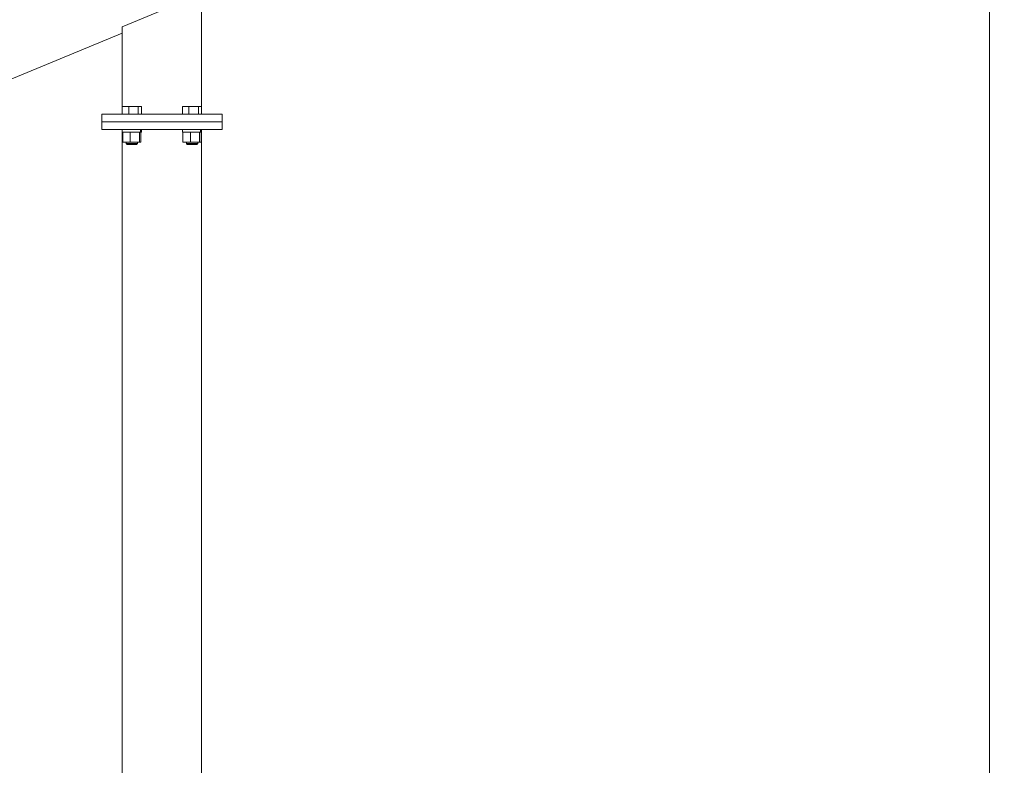
# Model space of a CAD drawing. Units: inches. Extents: x 0.1 to 22.1, y 0.1 to 17.1.
# Drawn here: x 9.6 to 13.2, y 5 to 7.7 of the extents above; entities that cross this region are included whole.
import ezdxf

# ---------------------------------------------------------------- set-up
doc = ezdxf.new("R2010")
doc.units = ezdxf.units.IN
doc.header["$MEASUREMENT"] = 0
doc.layers.add('7', color=7, linetype='Continuous', lineweight=15)
doc.styles.add('SLDTEXTSTYLE0', font='TXT', dxfattribs={"width": 0.75})
doc.dimstyles.new('SLDDIMSTYLE0', dxfattribs={"dimtxt": 0.12, "dimasz": 0.12, "dimexe": 0, "dimexo": 0.0625, "dimgap": 0.03, "dimtad": 0, "dimtih": 1, "dimtoh": 1, "dimlfac": 18, "dimrnd": 1e-09, "dimzin": 12, "dimdsep": 46, "dimlunit": 5, "dimtxsty": 'SLDTEXTSTYLE0', "dimsah": 1, "dimcen": 0.09, "dimadec": 0, "dimazin": 0, "dimtfac": 1, "dimtofl": 0, "dimtmove": 0, "dimatfit": 3, "dimfxl": 0, "dimfrac": 2, "dimtolj": 1, "dimtzin": 12, "dimarcsym": 0})

# ---------------------------------------------------------------- blocks, each defined once
blk = doc.blocks.new('*D12')
at = {"layer": '7'}
for p, q in [((13.1682, 9.3555), (13.1682, 2.0083)), ((10.1147, 2.5421), (10.1147, 2.0083)), ((11.7677, 2.2142), (11.7677, 2.0524)), ((11.7677, 2.2142), (11.7921, 2.2142)), ((12.2197, 2.2142), (12.1953, 2.2142)), ((12.2197, 2.2142), (12.2197, 2.0524)), ((10.1147, 2.1333), (10.9277, 2.1333)), ((13.1682, 2.1333), (12.3552, 2.1333)), ((11.7677, 2.0524), (11.7921, 2.0524)), ((12.2197, 2.0524), (12.1953, 2.0524))]:
    blk.add_line(p, q, dxfattribs=at)
for points in [[(10.1147, 2.1333), (10.2347, 2.1133), (10.2347, 2.1533)], [(13.1682, 2.1333), (13.0482, 2.1533), (13.0482, 2.1133)]]:
    blk.add_solid(points, dxfattribs=at)
at = {"layer": '7', "char_height": 0.12, "attachment_point": 1, "style": 'SLDTEXTSTYLE0'}
for s, insert in [('54-15/16"', (11.0145, 2.1929)), ('1396', (11.8164, 2.1929))]:
    blk.add_mtext(s, dxfattribs=dict(at, insert=insert))
blk = doc.blocks.new('*D13')
at = {"layer": '7'}
for p, q in [((13.2187, 9.8499), (14.2932, 9.8499)), ((14.1682, 9.8499), (14.1682, 6.3431)), ((14.3388, 6.3288), (14.3388, 6.1671)), ((14.3388, 6.3288), (14.3632, 6.3288)), ((14.7908, 6.3288), (14.7665, 6.3288)), ((14.7908, 6.3288), (14.7908, 6.1671)), ((14.1682, 2.646), (14.1682, 6.1528)), ((14.3388, 6.1671), (14.3632, 6.1671)), ((14.7908, 6.1671), (14.7665, 6.1671)), ((10.4147, 2.646), (14.2932, 2.646))]:
    blk.add_line(p, q, dxfattribs=at)
for points in [[(14.1682, 9.8499), (14.1482, 9.7299), (14.1882, 9.7299)], [(14.1682, 2.646), (14.1882, 2.766), (14.1482, 2.766)]]:
    blk.add_solid(points, dxfattribs=at)
at = {"layer": '7', "char_height": 0.12, "attachment_point": 1, "style": 'SLDTEXTSTYLE0'}
for s, insert in [('129-11/16"', (13.4968, 6.3075)), ('3294', (14.3875, 6.3075))]:
    blk.add_mtext(s, dxfattribs=dict(at, insert=insert))

msp = doc.modelspace()

# ---------------------------------------------------------------- linework, layer by layer
at = {"color": 7, "linetype": 'Continuous', "lineweight": 15}
for p, q in [((10.26113, 7.82364), (9.96835, 7.70237)), ((10.26113, 7.82364), (10.26113, 7.40831)), ((3.70587, 5.08474), (9.96835, 7.67875)), ((9.96835, 7.70237), (9.96835, 7.40831)), ((9.89252, 7.3792), (9.89252, 7.35142)), ((9.89252, 7.3792), (9.94807, 7.3792)), ((9.94807, 7.3792), (10.28141, 7.3792)), ((9.96826, 7.3792), (9.96826, 7.40831)), ((9.99213, 7.40831), (9.96826, 7.40831)), ((9.99213, 7.3792), (9.99213, 7.40831)), ((10.0275, 7.40831), (9.99213, 7.40831)), ((10.0275, 7.3792), (10.0275, 7.40831)), ((10.039, 7.40831), (10.0275, 7.40831)), ((10.039, 7.3792), (10.039, 7.40831)), ((10.19048, 7.3792), (10.19048, 7.40831)), ((10.21435, 7.40831), (10.19048, 7.40831)), ((10.21435, 7.3792), (10.21435, 7.40831)), ((10.24972, 7.40831), (10.21435, 7.40831)), ((10.24972, 7.3792), (10.24972, 7.40831)), ((10.26122, 7.40831), (10.24972, 7.40831)), ((10.26122, 7.3792), (10.26122, 7.40831)), ((10.28141, 7.3792), (10.33696, 7.3792)), ((10.33696, 7.3792), (10.33696, 7.35142)), ((9.89252, 7.35142), (9.89252, 7.32364)), ((9.89252, 7.35142), (9.94807, 7.35142)), ((9.94807, 7.35142), (10.28141, 7.35142)), ((10.28141, 7.35142), (10.33696, 7.35142)), ((10.33696, 7.35142), (10.33696, 7.32364)), ((9.89252, 7.32364), (9.94807, 7.32364)), ((9.94807, 7.32364), (10.28141, 7.32364)), ((9.96835, 7.32364), (9.96835, 3.31109)), ((9.96852, 7.32364), (9.96852, 7.3132)), ((9.96852, 7.3132), (9.96987, 7.3132)), ((9.96987, 7.27625), (9.96987, 7.3132)), ((9.96987, 7.3132), (9.97144, 7.3132)), ((9.97144, 7.3132), (9.9962, 7.3132)), ((9.9962, 7.3132), (9.99778, 7.3132)), ((9.99778, 7.27625), (9.99778, 7.3132)), ((9.99968, 7.3132), (9.99778, 7.3132)), ((9.99968, 7.3132), (10.02964, 7.3132)), ((10.03154, 7.3132), (10.02964, 7.3132)), ((10.03154, 7.27625), (10.03154, 7.3132)), ((10.03154, 7.3132), (10.03187, 7.3132)), ((10.03187, 7.3132), (10.03532, 7.3132)), ((10.03532, 7.32364), (10.03532, 7.3132)), ((10.03532, 7.3132), (10.03729, 7.3132)), ((10.03729, 7.32364), (10.03729, 7.3132)), ((10.03729, 7.3132), (10.03874, 7.3132)), ((10.03739, 7.27625), (10.03739, 7.3132)), ((10.03874, 7.3132), (10.03874, 7.32364)), ((10.19074, 7.32364), (10.19074, 7.3132)), ((10.19074, 7.3132), (10.19209, 7.3132)), ((10.19209, 7.27625), (10.19209, 7.3132)), ((10.19209, 7.3132), (10.19366, 7.3132)), ((10.19366, 7.3132), (10.21843, 7.3132)), ((10.21843, 7.3132), (10.22, 7.3132)), ((10.22, 7.27625), (10.22, 7.3132)), ((10.2219, 7.3132), (10.22, 7.3132)), ((10.2219, 7.3132), (10.25186, 7.3132)), ((10.25376, 7.3132), (10.25186, 7.3132)), ((10.25376, 7.27625), (10.25376, 7.3132)), ((10.25376, 7.3132), (10.25409, 7.3132)), ((10.25409, 7.3132), (10.25754, 7.3132)), ((10.25754, 7.32364), (10.25754, 7.3132)), ((10.25754, 7.3132), (10.25952, 7.3132)), ((10.25952, 7.32364), (10.25952, 7.3132)), ((10.25952, 7.3132), (10.26096, 7.3132)), ((10.25961, 7.27625), (10.25961, 7.3132)), ((10.26096, 7.3132), (10.26096, 7.32364)), ((10.26113, 7.32364), (10.26113, 3.31109)), ((10.28141, 7.32364), (10.33696, 7.32364)), ((9.96987, 7.27625), (9.99778, 7.27625)), ((9.9828, 7.27625), (9.9828, 7.2714)), ((9.9828, 7.2714), (9.9861, 7.26809)), ((9.9828, 7.2714), (9.98801, 7.2714)), ((9.9861, 7.26809), (9.99049, 7.26809)), ((9.98801, 7.2714), (10.02446, 7.2714)), ((9.99049, 7.26809), (10.02115, 7.26809)), ((10.03154, 7.27625), (9.99778, 7.27625)), ((10.02115, 7.26809), (10.02446, 7.2714)), ((10.02446, 7.2714), (10.02446, 7.27625)), ((10.03154, 7.27625), (10.03739, 7.27625)), ((10.19209, 7.27625), (10.22, 7.27625)), ((10.20502, 7.27625), (10.20502, 7.2714)), ((10.20502, 7.2714), (10.20833, 7.26809)), ((10.20502, 7.2714), (10.21023, 7.2714)), ((10.20833, 7.26809), (10.21271, 7.26809)), ((10.21023, 7.2714), (10.24668, 7.2714)), ((10.21271, 7.26809), (10.24338, 7.26809)), ((10.25376, 7.27625), (10.22, 7.27625)), ((10.24338, 7.26809), (10.24668, 7.2714)), ((10.24668, 7.2714), (10.24668, 7.27625)), ((10.25376, 7.27625), (10.25961, 7.27625))]:
    msp.add_line(p, q, dxfattribs=at)

# ---------------------------------------------------------------- dimensions: what is measured, and where the dimension line sits
at = {"layer": '7'}
dim = msp.add_linear_dim(base=(14.16817, 9.8499), p1=(10.36474, 2.64598), p2=(13.16874, 9.8499), angle=90, dimstyle='SLDDIMSTYLE0', dxfattribs=at)
dim.commit()
dim.dimension.update_dxf_attribs({"geometry": '*D13', "text_midpoint": (14.16817, 6.24794), "dimtype": 160})
dim = msp.add_linear_dim(base=(13.16817, 2.13332), p1=(10.11474, 2.59213), p2=(13.16817, 9.40546), dimstyle='SLDDIMSTYLE0', dxfattribs=at)
dim.commit()
dim.dimension.update_dxf_attribs({"geometry": '*D12', "text_midpoint": (11.64146, 2.13332), "dimtype": 160})

doc.saveas('drawing.dxf')
